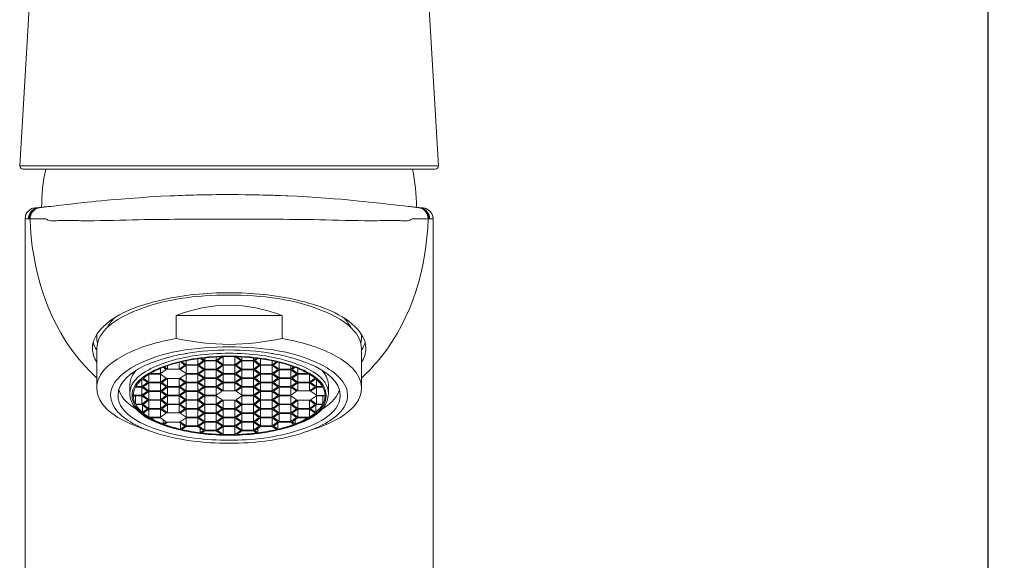
# Model space of a CAD drawing. Units: millimetres. Extents: x 0 to 630, y 0 to 891.
# Drawn here: x 136 to 227, y 495 to 545 of the extents above; entities that cross this region are included whole.
import ezdxf

# ---------------------------------------------------------------- set-up
doc = ezdxf.new("R2010")
doc.units = ezdxf.units.MM
doc.header["$LTSCALE"] = 1.5
doc.header["$PDMODE"] = 1
doc.header["$PDSIZE"] = -2
doc.layers.add('DIM', color=3, linetype='Continuous', lineweight=13)
doc.layers.add('MODEL', color=7, linetype='Continuous', lineweight=20)
doc.styles.add('ＭＳ ゴシック', font='msgothic.ttc', dxfattribs={"bigfont": 'ＭＳ ゴシック'})
doc.dimstyles.new('tfrom線あり', dxfattribs={"dimtxt": 8, "dimasz": 3, "dimexe": 0, "dimexo": 10, "dimgap": 6, "dimtad": 1, "dimdec": 0, "dimzin": 11, "dimdsep": 46, "dimtxsty": 'ＭＳ ゴシック', "dimblk": 'DOT', "dimcen": 0, "dimazin": 0, "dimtfac": 1, "dimtdec": 1, "dimtix": 1, "dimtofl": 0, "dimtmove": 0, "dimatfit": 0, "dimldrblk": 'DOT', "dimfxl": 1, "dimfrac": 2, "dimtolj": 1, "dimtzin": 11, "dimarcsym": 0})

# ---------------------------------------------------------------- blocks, each defined once
blk = doc.blocks.new('_DOT')
at = {"color": 0, "linetype": 'ByBlock', "lineweight": -2}
blk.add_line((-0.5, 0), (-1, 0), dxfattribs=at)
at = {"color": 0, "linetype": 'ByBlock', "lineweight": -2, "const_width": 0.5}
blk.add_lwpolyline([(-0.25, 0, 1), (0.25, 0, 1)], format="xyb", close=True, dxfattribs=at)
blk = doc.blocks.new('*D118')
at = {"layer": 'Defpoints', "color": 0, "transparency": 16777216}
for p in [(155.534, 567.077), (179.901, 397.077), (225.175, 397.077)]:
    blk.add_point(p, dxfattribs=at)
at = {"layer": 'DIM', "color": 0, "lineweight": -2, "transparency": 16777216}
for p, q in [((165.534, 567.077), (225.175, 567.077)), ((225.175, 564.077), (225.175, 400.077)), ((189.901, 397.077), (225.175, 397.077))]:
    blk.add_line(p, q, dxfattribs=at)
at = {"layer": 'DIM', "color": 0, "lineweight": -2, "transparency": 16777216, "xscale": 3, "yscale": 3, "zscale": 3}
for p, rotation in [((225.175, 567.077), 90), ((225.175, 397.077), 270)]:
    blk.add_blockref('_DOT', p, dxfattribs=dict(at, rotation=rotation))
at = {"layer": 'DIM', "color": 0, "transparency": 16777216, "insert": (215.174, 482.077), "char_height": 8, "attachment_point": 5, "rotation": 90, "style": 'ＭＳ ゴシック'}
blk.add_mtext('\\A1;170', dxfattribs=at)

msp = doc.modelspace()

# ---------------------------------------------------------------- linework, layer by layer
at = {"layer": 'MODEL'}
for points in [[(138.592, 565.36), (138.58, 565.331), (138.557, 565.269), (138.535, 565.207), (138.521, 565.14), (138.506, 565.071), (138.497, 565.004), (138.487, 564.933), (138.482, 564.859), (138.475, 564.787), (138.471, 564.711), (137.219, 543.631)], [(174.835, 531.223), (172.853, 564.644)], [(136.484, 531.223), (137.219, 543.631)], [(136.484, 531.223), (137.377, 531.221)], [(136.787, 530.903), (174.532, 530.903)], [(137.377, 531.221), (137.685, 531.221)], [(137.685, 531.221), (155.658, 531.204)], [(155.661, 531.204), (173.789, 531.223)], [(173.787, 531.221), (173.935, 531.221)], [(173.932, 531.221), (174.835, 531.223)], [(155.835, 528.578), (155.262, 528.578), (154.061, 528.566), (152.86, 528.544), (151.676, 528.513), (150.52, 528.468)], [(161.887, 528.418), (160.889, 528.466), (159.836, 528.504), (158.741, 528.54), (157.604, 528.564), (156.444, 528.576), (155.833, 528.578)], [(141.121, 527.706), (139.941, 527.573)], [(150.52, 528.468), (149.417, 528.418), (148.374, 528.358), (147.414, 528.294), (146.543, 528.232), (145.774, 528.172), (145.089, 528.115), (144.489, 528.06), (143.957, 528.01), (143.487, 527.962), (143.071, 527.921), (142.699, 527.881), (142.365, 527.847), (142.064, 527.814), (141.796, 527.783), (141.548, 527.757), (141.121, 527.709)], [(150.332, 528.461), (150.272, 528.459)], [(161.03, 528.459), (161.002, 528.459)], [(169.733, 527.759), (169.47, 527.79), (169.174, 527.821), (168.842, 527.857), (168.47, 527.897), (168.05, 527.94), (167.579, 527.988), (167.059, 528.038), (166.493, 528.091), (165.882, 528.143), (165.216, 528.198), (164.487, 528.253), (163.692, 528.311), (162.823, 528.363), (161.885, 528.418)], [(170.191, 527.709), (169.735, 527.759)], [(171.309, 527.58), (170.194, 527.706)], [(138.213, 527.367), (137.981, 527.367)], [(138.275, 527.377), (138.253, 527.375), (138.225, 527.367), (138.198, 527.363), (138.179, 527.358), (138.151, 527.353)], [(138.282, 527.379), (138.272, 527.379)], [(138.344, 527.389), (138.282, 527.379)], [(138.406, 527.398), (138.344, 527.389)], [(138.463, 527.406), (138.406, 527.398)], [(138.571, 527.42), (138.463, 527.406)], [(138.616, 527.427), (138.571, 527.422)], [(138.719, 527.439), (138.614, 527.427)], [(138.95, 527.465), (138.936, 527.465), (138.829, 527.453), (138.719, 527.441)], [(139.087, 527.48), (138.95, 527.463)], [(171.657, 527.542), (171.306, 527.58)], [(171.865, 527.518), (171.657, 527.539)], [(172.058, 527.496), (171.865, 527.518)], [(172.24, 527.477), (172.058, 527.499)], [(172.369, 527.465), (172.24, 527.477)], [(172.493, 527.451), (172.369, 527.465)], [(172.705, 527.427), (172.6, 527.439), (172.493, 527.453)], [(172.801, 527.415), (172.705, 527.427)], [(172.915, 527.398), (172.856, 527.406), (172.801, 527.415)], [(172.977, 527.389), (172.915, 527.398)], [(173.039, 527.379), (172.977, 527.389)], [(173.047, 527.377), (173.037, 527.377)], [(173.142, 527.358), (173.121, 527.363), (173.097, 527.37), (173.066, 527.375), (173.047, 527.379)], [(173.338, 527.367), (173.106, 527.367)], [(173.168, 527.353), (173.142, 527.358)], [(136.974, 526.355), (136.971, 526.355)], [(136.974, 526.355), (136.974, 401.623)], [(137.282, 526.35), (136.974, 526.355)], [(137.358, 526.358), (137.282, 526.35)], [(137.432, 526.358), (137.43, 526.35)], [(173.892, 526.35), (173.887, 526.355)], [(174.037, 526.35), (173.959, 526.358)], [(174.345, 526.355), (174.037, 526.35)], [(174.345, 526.355), (174.345, 401.623)], [(174.348, 526.355), (174.345, 526.355)], [(146.822, 517.813), (146.817, 517.81)], [(164.502, 517.81), (164.497, 517.813)], [(150.814, 517.481), (150.814, 515.38)], [(160.505, 517.481), (150.816, 517.481)], [(160.505, 517.481), (160.505, 515.38)], [(144.153, 516.497), (144.086, 516.433)], [(143.537, 515.743), (143.537, 515.499)], [(167.782, 515.743), (167.782, 515.499)], [(143.537, 514.439), (143.537, 510.858)], [(167.782, 514.439), (167.782, 510.858)], [(150, 513.634), (150.005, 513.637)], [(151.325, 513.257), (151.717, 512.978)], [(151.717, 512.978), (151.717, 513.341)], [(152.779, 512.978), (152.779, 513.525)], [(152.779, 512.978), (153.309, 513.353)], [(153.424, 513.324), (152.894, 512.952)], [(153.309, 513.353), (153.02, 513.556)], [(153.149, 513.572), (153.424, 513.379)], [(153.424, 513.379), (153.424, 513.606)], [(153.424, 513.379), (154.484, 513.379)], [(153.424, 512.577), (153.424, 513.326)], [(154.484, 513.324), (153.424, 513.324)], [(154.484, 513.379), (154.954, 513.711)], [(154.484, 513.379), (154.484, 513.689)], [(154.484, 512.577), (154.484, 513.326)], [(155.014, 512.952), (154.484, 513.326)], [(155.128, 513.725), (154.598, 513.353)], [(154.598, 513.353), (155.131, 512.978)], [(155.128, 512.978), (155.128, 513.728)], [(156.191, 513.725), (155.128, 513.725)], [(156.191, 512.978), (156.191, 513.728)], [(156.721, 513.353), (156.191, 513.728)], [(156.191, 512.978), (156.721, 513.353)], [(156.835, 513.324), (156.305, 512.952)], [(156.367, 513.711), (156.835, 513.379)], [(156.835, 513.379), (156.835, 513.689)], [(156.835, 513.379), (157.895, 513.379)], [(156.835, 512.577), (156.835, 513.326)], [(157.895, 513.324), (156.835, 513.324)], [(157.895, 513.379), (157.895, 513.606)], [(157.895, 513.379), (158.17, 513.572)], [(157.895, 512.577), (157.895, 513.326)], [(158.425, 512.952), (157.895, 513.326)], [(158.01, 513.353), (158.542, 512.978)], [(158.301, 513.556), (158.012, 513.353)], [(158.542, 512.978), (158.542, 513.525)], [(159.602, 512.978), (159.602, 513.341)], [(159.602, 512.978), (159.996, 513.255)], [(161.319, 513.634), (161.314, 513.637)], [(149.367, 512.178), (149.367, 512.641)], [(149.367, 512.178), (149.897, 512.55)], [(149.897, 512.55), (149.623, 512.744)], [(149.721, 512.782), (150.009, 512.577)], [(150.012, 512.577), (150.012, 512.882)], [(150.012, 512.577), (151.072, 512.577)], [(151.072, 512.577), (151.072, 513.195)], [(151.072, 512.577), (151.602, 512.952)], [(151.717, 512.925), (151.186, 512.55)], [(151.186, 512.55), (151.717, 512.178)], [(151.602, 512.952), (151.208, 513.231)], [(151.717, 512.978), (152.779, 512.978)], [(151.717, 512.178), (151.717, 512.925)], [(152.779, 512.925), (151.717, 512.925)], [(153.309, 512.55), (152.777, 512.925)], [(152.779, 512.178), (152.779, 512.925)], [(152.779, 512.178), (153.309, 512.55)], [(152.894, 512.952), (153.424, 512.577)], [(153.424, 512.524), (152.894, 512.149)], [(153.424, 512.577), (154.484, 512.577)], [(153.424, 511.777), (153.424, 512.524)], [(154.484, 512.524), (153.424, 512.524)], [(154.484, 512.577), (155.014, 512.952)], [(154.484, 511.777), (154.484, 512.524)], [(155.014, 512.149), (154.484, 512.524)], [(155.128, 512.925), (154.598, 512.55)], [(154.598, 512.55), (155.131, 512.178)], [(155.128, 512.978), (156.191, 512.978)], [(155.128, 512.178), (155.128, 512.925)], [(156.191, 512.925), (155.128, 512.925)], [(156.191, 512.178), (156.191, 512.925)], [(156.721, 512.55), (156.191, 512.925)], [(156.191, 512.178), (156.721, 512.55)], [(156.305, 512.952), (156.835, 512.577)], [(156.835, 512.524), (156.305, 512.149)], [(156.835, 512.577), (157.895, 512.577)], [(156.835, 511.777), (156.835, 512.524)], [(157.895, 512.524), (156.835, 512.524)], [(157.895, 512.577), (158.425, 512.952)], [(157.895, 511.777), (157.895, 512.524)], [(158.425, 512.149), (157.895, 512.524)], [(158.542, 512.925), (158.01, 512.55)], [(158.01, 512.55), (158.542, 512.178)], [(159.602, 512.925), (158.54, 512.925)], [(158.542, 512.978), (159.602, 512.978)], [(158.542, 512.178), (158.542, 512.925)], [(159.602, 512.178), (159.602, 512.925)], [(160.133, 512.55), (159.602, 512.925)], [(159.602, 512.178), (160.133, 512.55)], [(160.111, 513.229), (159.717, 512.954)], [(159.717, 512.952), (160.247, 512.577)], [(160.247, 512.524), (159.717, 512.149)], [(160.247, 512.577), (160.247, 513.195)], [(160.247, 512.577), (161.31, 512.577)], [(160.247, 511.777), (160.247, 512.524)], [(161.307, 512.524), (160.247, 512.524)], [(161.307, 512.577), (161.307, 512.882)], [(161.307, 512.577), (161.596, 512.782)], [(161.307, 511.777), (161.307, 512.524)], [(161.84, 512.149), (161.307, 512.524)], [(161.696, 512.744), (161.424, 512.55)], [(161.424, 512.55), (161.954, 512.178)], [(161.954, 512.178), (161.954, 512.641)], [(147.66, 510.975), (147.66, 511.624)], [(148.19, 511.35), (147.722, 511.681)], [(148.305, 512.123), (147.775, 511.748)], [(147.775, 511.748), (148.305, 511.376)], [(148.305, 511.376), (148.305, 512.123)], [(149.367, 512.123), (148.305, 512.123)], [(148.427, 512.178), (149.365, 512.178)], [(149.897, 511.748), (149.365, 512.123)], [(149.367, 511.376), (149.367, 512.123)], [(149.367, 511.376), (149.897, 511.751)], [(150.012, 511.722), (149.482, 511.347)], [(150.012, 510.975), (150.012, 511.722)], [(151.072, 511.722), (150.012, 511.722)], [(151.072, 510.975), (151.072, 511.722)], [(151.602, 511.35), (151.072, 511.722)], [(151.717, 512.123), (151.186, 511.748)], [(151.186, 511.748), (151.717, 511.376)], [(151.717, 512.178), (152.779, 512.178)], [(151.717, 511.376), (151.717, 512.123)], [(152.779, 512.123), (151.717, 512.123)], [(153.309, 511.748), (152.777, 512.123)], [(152.779, 511.376), (152.779, 512.123)], [(152.779, 511.376), (153.309, 511.751)], [(152.894, 512.149), (153.424, 511.777)], [(153.424, 511.722), (152.894, 511.347)], [(153.424, 511.777), (154.484, 511.777)], [(153.424, 510.975), (153.424, 511.722)], [(154.484, 511.722), (153.424, 511.722)], [(154.484, 511.777), (155.014, 512.152)], [(154.484, 510.975), (154.484, 511.722)], [(155.014, 511.35), (154.484, 511.722)], [(155.128, 512.123), (154.598, 511.748)], [(154.598, 511.748), (155.131, 511.376)], [(155.128, 512.178), (156.191, 512.178)], [(155.128, 511.376), (155.128, 512.123)], [(156.191, 512.123), (155.128, 512.123)], [(156.191, 511.376), (156.191, 512.123)], [(156.721, 511.748), (156.191, 512.123)], [(156.191, 511.376), (156.721, 511.751)], [(156.305, 512.149), (156.835, 511.777)], [(156.835, 511.722), (156.305, 511.347)], [(156.835, 511.777), (157.895, 511.777)], [(156.835, 510.975), (156.835, 511.722)], [(157.895, 511.722), (156.835, 511.722)], [(157.895, 511.777), (158.425, 512.152)], [(157.895, 510.975), (157.895, 511.722)], [(158.425, 511.35), (157.895, 511.722)], [(158.542, 512.123), (158.01, 511.748)], [(158.01, 511.748), (158.542, 511.376)], [(159.602, 512.123), (158.54, 512.123)], [(158.542, 512.178), (159.602, 512.178)], [(158.542, 511.376), (158.542, 512.123)], [(159.602, 511.376), (159.602, 512.123)], [(160.133, 511.748), (159.602, 512.123)], [(159.602, 511.376), (160.133, 511.751)], [(159.717, 512.149), (160.247, 511.777)], [(160.247, 511.722), (159.717, 511.347)], [(160.247, 511.777), (161.31, 511.777)], [(160.247, 510.975), (160.247, 511.722)], [(161.307, 511.722), (160.247, 511.722)], [(161.307, 511.777), (161.84, 512.152)], [(161.307, 510.975), (161.307, 511.722)], [(161.84, 511.35), (161.307, 511.722)], [(161.954, 512.123), (161.422, 511.748)], [(161.424, 511.748), (161.954, 511.376)], [(161.954, 512.178), (162.893, 512.178)], [(161.954, 511.376), (161.954, 512.123)], [(163.014, 512.123), (161.954, 512.123)], [(163.014, 511.376), (163.014, 512.123)], [(163.544, 511.748), (163.014, 512.123)], [(163.014, 511.376), (163.544, 511.751)], [(163.599, 511.679), (163.129, 511.347)], [(163.659, 510.975), (163.659, 511.624)], [(146.569, 511.161), (146.569, 510.33)], [(147.66, 510.922), (147.078, 510.922)], [(147.111, 510.975), (147.66, 510.975)], [(147.66, 510.975), (148.19, 511.35)], [(147.66, 510.173), (147.66, 510.922)], [(148.19, 510.547), (147.66, 510.922)], [(147.66, 510.173), (148.19, 510.547)], [(148.305, 511.321), (147.775, 510.948)], [(147.775, 510.948), (148.305, 510.574)], [(148.305, 511.376), (149.367, 511.376)], [(148.305, 510.574), (148.305, 511.323)], [(149.367, 511.321), (148.305, 511.321)], [(148.305, 510.574), (149.367, 510.574)], [(149.897, 510.948), (149.365, 511.321)], [(149.367, 510.574), (149.367, 511.323)], [(149.367, 510.574), (149.897, 510.948)], [(149.482, 511.35), (150.012, 510.975)], [(150.012, 510.922), (149.482, 510.547)], [(149.482, 510.547), (150.012, 510.173)], [(150.012, 510.975), (151.072, 510.975)], [(150.012, 510.173), (150.012, 510.922)], [(151.072, 510.922), (150.012, 510.922)], [(151.072, 510.975), (151.602, 511.35)], [(151.072, 510.173), (151.072, 510.922)], [(151.602, 510.547), (151.072, 510.922)], [(151.072, 510.173), (151.602, 510.547)], [(151.717, 511.321), (151.186, 510.948)], [(151.186, 510.948), (151.717, 510.574)], [(151.717, 511.376), (152.779, 511.376)], [(151.717, 510.574), (151.717, 511.323)], [(152.779, 511.321), (151.717, 511.321)], [(151.717, 510.574), (152.779, 510.574)], [(153.309, 510.948), (152.777, 511.321)], [(152.779, 510.574), (152.779, 511.323)], [(152.779, 510.574), (153.309, 510.948)], [(152.894, 511.35), (153.424, 510.975)], [(153.424, 510.922), (152.894, 510.547)], [(152.894, 510.547), (153.424, 510.173)], [(153.424, 510.975), (154.484, 510.975)], [(153.424, 510.173), (153.424, 510.922)], [(154.484, 510.922), (153.424, 510.922)], [(154.484, 510.975), (155.014, 511.35)], [(154.484, 510.173), (154.484, 510.922)], [(155.014, 510.547), (154.484, 510.922)], [(154.484, 510.173), (155.014, 510.547)], [(155.128, 511.321), (154.598, 510.948)], [(154.598, 510.948), (155.131, 510.574)], [(155.128, 511.376), (156.191, 511.376)], [(155.128, 510.574), (155.128, 511.323)], [(156.191, 511.321), (155.128, 511.321)], [(155.128, 510.574), (156.191, 510.574)], [(156.191, 510.574), (156.191, 511.323)], [(156.721, 510.948), (156.191, 511.321)], [(156.191, 510.574), (156.721, 510.948)], [(156.305, 511.35), (156.835, 510.975)], [(156.835, 510.922), (156.305, 510.547)], [(156.305, 510.547), (156.835, 510.173)], [(156.835, 510.975), (157.895, 510.975)], [(156.835, 510.173), (156.835, 510.922)], [(157.895, 510.922), (156.835, 510.922)], [(157.895, 510.975), (158.425, 511.35)], [(157.895, 510.173), (157.895, 510.922)], [(158.425, 510.547), (157.895, 510.922)], [(157.895, 510.173), (158.425, 510.547)], [(158.542, 511.321), (158.01, 510.948)], [(158.01, 510.948), (158.542, 510.574)], [(159.602, 511.321), (158.54, 511.321)], [(158.542, 511.376), (159.602, 511.376)], [(158.542, 510.574), (158.542, 511.323)], [(158.542, 510.574), (159.602, 510.574)], [(159.602, 510.574), (159.602, 511.323)], [(160.133, 510.948), (159.602, 511.321)], [(159.602, 510.574), (160.133, 510.948)], [(159.717, 511.35), (160.247, 510.975)], [(160.247, 510.922), (159.717, 510.547)], [(159.717, 510.547), (160.247, 510.173)], [(160.247, 510.975), (161.31, 510.975)], [(160.247, 510.173), (160.247, 510.922)], [(161.307, 510.922), (160.247, 510.922)], [(161.307, 510.975), (161.84, 511.35)], [(161.307, 510.173), (161.307, 510.922)], [(161.84, 510.547), (161.307, 510.922)], [(161.307, 510.173), (161.84, 510.547)], [(161.954, 511.321), (161.422, 510.948)], [(161.424, 510.948), (161.954, 510.574)], [(161.954, 511.376), (163.014, 511.376)], [(161.954, 510.574), (161.954, 511.323)], [(163.014, 511.321), (161.954, 511.321)], [(161.954, 510.574), (163.014, 510.574)], [(163.014, 510.574), (163.014, 511.323)], [(163.544, 510.948), (163.014, 511.321)], [(163.014, 510.574), (163.544, 510.948)], [(163.129, 511.35), (163.659, 510.975)], [(163.659, 510.922), (163.129, 510.547)], [(163.129, 510.547), (163.659, 510.173)], [(163.659, 510.975), (164.21, 510.975)], [(163.659, 510.173), (163.659, 510.922)], [(164.239, 510.92), (163.659, 510.92)], [(164.752, 511.161), (164.752, 510.33)], [(147.66, 510.12), (146.87, 510.122)], [(146.872, 510.173), (147.66, 510.175)], [(147.08, 509.373), (147.08, 510.12)], [(147.66, 509.373), (147.66, 510.12)], [(148.19, 509.745), (147.66, 510.12)], [(147.66, 509.373), (148.19, 509.748)], [(148.305, 510.521), (147.775, 510.146)], [(147.775, 510.146), (148.305, 509.771)], [(148.305, 509.719), (147.775, 509.344)], [(148.305, 509.774), (148.305, 510.521)], [(149.367, 510.521), (148.305, 510.521)], [(148.305, 509.774), (149.367, 509.774)], [(148.305, 508.972), (148.305, 509.719)], [(149.367, 509.719), (148.305, 509.719)], [(149.897, 510.146), (149.365, 510.521)], [(149.897, 509.346), (149.365, 509.719)], [(149.367, 509.774), (149.367, 510.521)], [(149.367, 509.774), (149.897, 510.146)], [(149.367, 508.972), (149.367, 509.719)], [(150.012, 510.12), (149.482, 509.745)], [(149.482, 509.745), (150.012, 509.373)], [(150.012, 510.173), (151.072, 510.173)], [(150.012, 509.373), (150.012, 510.12)], [(151.072, 510.12), (150.012, 510.12)], [(151.072, 509.373), (151.072, 510.12)], [(151.602, 509.745), (151.072, 510.12)], [(151.072, 509.373), (151.602, 509.748)], [(151.717, 510.521), (151.186, 510.146)], [(151.186, 510.146), (151.717, 509.771)], [(151.717, 509.719), (151.186, 509.344)], [(151.717, 509.774), (151.717, 510.521)], [(152.779, 510.521), (151.717, 510.521)], [(151.717, 509.774), (152.779, 509.774)], [(151.717, 508.972), (151.717, 509.719)], [(152.779, 509.719), (151.717, 509.719)], [(153.309, 510.146), (152.777, 510.521)], [(153.309, 509.346), (152.777, 509.719)], [(152.779, 509.774), (152.779, 510.521)], [(152.779, 509.774), (153.309, 510.146)], [(152.779, 508.972), (152.779, 509.719)], [(153.424, 510.12), (152.894, 509.745)], [(152.894, 509.745), (153.424, 509.373)], [(153.424, 510.173), (154.484, 510.173)], [(153.424, 509.373), (153.424, 510.12)], [(154.484, 510.12), (153.424, 510.12)], [(154.484, 509.373), (154.484, 510.12)], [(155.014, 509.745), (154.484, 510.12)], [(154.484, 509.373), (155.014, 509.748)], [(155.128, 509.719), (154.598, 509.344)], [(155.128, 508.972), (155.128, 509.719)], [(156.191, 509.719), (155.128, 509.719)], [(156.191, 508.972), (156.191, 509.719)], [(156.721, 509.346), (156.191, 509.719)], [(156.835, 510.12), (156.305, 509.745)], [(156.305, 509.745), (156.835, 509.373)], [(156.835, 510.173), (157.895, 510.173)], [(156.835, 509.373), (156.835, 510.12)], [(157.895, 510.12), (156.835, 510.12)], [(157.895, 509.373), (157.895, 510.12)], [(158.425, 509.745), (157.895, 510.12)], [(157.895, 509.373), (158.425, 509.748)], [(158.542, 510.521), (158.01, 510.146)], [(158.01, 510.146), (158.542, 509.771)], [(158.542, 509.719), (158.01, 509.344)], [(159.602, 510.521), (158.54, 510.521)], [(159.602, 509.719), (158.54, 509.719)], [(158.542, 509.774), (158.542, 510.521)], [(158.542, 509.774), (159.602, 509.774)], [(158.542, 508.972), (158.542, 509.719)], [(159.602, 509.774), (159.602, 510.521)], [(160.133, 510.146), (159.602, 510.521)], [(159.602, 509.774), (160.133, 510.146)], [(159.602, 508.972), (159.602, 509.719)], [(160.133, 509.346), (159.602, 509.719)], [(160.247, 510.12), (159.717, 509.745)], [(159.717, 509.745), (160.247, 509.373)], [(160.247, 510.173), (161.31, 510.173)], [(160.247, 509.373), (160.247, 510.12)], [(161.307, 510.12), (160.247, 510.12)], [(161.307, 509.373), (161.307, 510.12)], [(161.84, 509.745), (161.307, 510.12)], [(161.307, 509.373), (161.84, 509.748)], [(161.954, 509.719), (161.422, 509.344)], [(161.954, 508.972), (161.954, 509.719)], [(163.014, 509.719), (161.954, 509.719)], [(163.014, 508.972), (163.014, 509.719)], [(163.544, 509.346), (163.014, 509.719)], [(163.659, 510.12), (163.129, 509.745)], [(163.129, 509.745), (163.659, 509.373)], [(163.659, 510.173), (164.449, 510.17)], [(164.449, 510.122), (163.659, 510.12)], [(163.659, 509.373), (163.659, 510.12)], [(164.239, 509.373), (164.239, 510.12)], [(147.08, 509.373), (147.663, 509.373)], [(147.66, 509.318), (147.111, 509.318)], [(148.19, 508.945), (147.66, 509.318)], [(147.72, 508.613), (147.72, 509.277)], [(147.72, 508.613), (148.19, 508.945)], [(147.775, 509.346), (148.305, 508.972)], [(148.305, 508.917), (147.775, 508.544)], [(148.305, 508.972), (149.367, 508.972)], [(148.305, 508.169), (148.305, 508.919)], [(149.367, 508.917), (148.305, 508.917)], [(149.897, 508.544), (149.365, 508.917)], [(149.367, 508.972), (149.897, 509.346)], [(149.367, 508.169), (149.367, 508.919)], [(150.012, 509.318), (149.482, 508.945)], [(149.482, 508.945), (150.012, 508.57)], [(150.012, 509.373), (151.072, 509.373)], [(150.012, 508.57), (150.012, 509.32)], [(151.072, 509.318), (150.012, 509.318)], [(151.072, 508.57), (151.072, 509.32)], [(151.602, 508.945), (151.072, 509.318)], [(151.072, 508.57), (151.602, 508.945)], [(151.186, 509.346), (151.717, 508.972)], [(151.717, 508.917), (151.186, 508.544)], [(151.717, 508.972), (152.779, 508.972)], [(151.717, 508.169), (151.717, 508.919)], [(152.779, 508.917), (151.717, 508.917)], [(153.309, 508.544), (152.777, 508.917)], [(152.779, 508.972), (153.309, 509.346)], [(152.779, 508.169), (152.779, 508.919)], [(153.424, 509.318), (152.894, 508.945)], [(152.894, 508.945), (153.424, 508.57)], [(153.424, 509.373), (154.484, 509.373)], [(153.424, 508.57), (153.424, 509.32)], [(154.484, 509.318), (153.424, 509.318)], [(154.484, 508.57), (154.484, 509.32)], [(155.014, 508.945), (154.484, 509.318)], [(154.484, 508.57), (155.014, 508.945)], [(154.598, 509.346), (155.131, 508.972)], [(155.128, 508.917), (154.598, 508.544)], [(155.128, 508.972), (156.191, 508.972)], [(155.128, 508.169), (155.128, 508.919)], [(156.191, 508.917), (155.128, 508.917)], [(156.191, 508.972), (156.721, 509.346)], [(156.191, 508.169), (156.191, 508.919)], [(156.721, 508.544), (156.191, 508.917)], [(156.835, 509.318), (156.305, 508.945)], [(156.305, 508.945), (156.835, 508.57)], [(156.835, 509.373), (157.895, 509.373)], [(156.835, 508.57), (156.835, 509.32)], [(157.895, 509.318), (156.835, 509.318)], [(157.895, 508.57), (157.895, 509.32)], [(158.425, 508.945), (157.895, 509.318)], [(157.895, 508.57), (158.425, 508.945)], [(158.01, 509.346), (158.542, 508.972)], [(158.542, 508.917), (158.01, 508.544)], [(159.602, 508.917), (158.54, 508.917)], [(158.542, 508.972), (159.602, 508.972)], [(158.542, 508.169), (158.542, 508.919)], [(159.602, 508.972), (160.133, 509.346)], [(159.602, 508.169), (159.602, 508.919)], [(160.133, 508.544), (159.602, 508.917)], [(160.247, 509.318), (159.717, 508.945)], [(159.717, 508.945), (160.247, 508.57)], [(160.247, 509.373), (161.31, 509.373)], [(160.247, 508.57), (160.247, 509.32)], [(161.307, 509.318), (160.247, 509.318)], [(161.307, 508.57), (161.307, 509.32)], [(161.84, 508.945), (161.307, 509.318)], [(161.307, 508.57), (161.84, 508.945)], [(161.954, 508.917), (161.422, 508.544)], [(161.424, 509.346), (161.954, 508.972)], [(161.954, 508.972), (163.014, 508.972)], [(161.954, 508.169), (161.954, 508.919)], [(163.014, 508.917), (161.954, 508.917)], [(163.014, 508.972), (163.544, 509.346)], [(163.014, 508.169), (163.014, 508.919)], [(163.544, 508.544), (163.014, 508.917)], [(163.659, 509.318), (163.129, 508.945)], [(163.129, 508.945), (163.599, 508.611)], [(163.599, 508.613), (163.599, 509.277)], [(163.659, 509.373), (164.241, 509.373)], [(164.21, 509.318), (163.659, 509.318)], [(147.775, 508.544), (148.305, 508.169)], [(148.305, 508.169), (149.367, 508.169)], [(149.367, 508.117), (148.427, 508.117)], [(149.897, 507.742), (149.365, 508.117)], [(149.367, 508.169), (149.897, 508.544)], [(149.623, 507.549), (149.623, 507.935)], [(150.012, 508.57), (151.072, 508.57)], [(151.186, 508.544), (151.717, 508.169)], [(151.717, 508.117), (151.186, 507.742)], [(151.717, 508.169), (152.779, 508.169)], [(151.717, 507.37), (151.717, 508.117)], [(152.779, 508.117), (151.717, 508.117)], [(153.309, 507.742), (152.777, 508.117)], [(152.779, 508.169), (153.309, 508.544)], [(152.779, 507.37), (152.779, 508.117)], [(153.424, 508.516), (152.894, 508.143)], [(152.894, 508.143), (153.424, 507.768)], [(153.424, 508.57), (154.484, 508.57)], [(153.424, 507.768), (153.424, 508.518)], [(154.484, 508.516), (153.424, 508.516)], [(154.484, 507.768), (154.484, 508.518)], [(155.014, 508.143), (154.484, 508.518)], [(154.484, 507.768), (155.014, 508.143)], [(154.598, 508.544), (155.131, 508.169)], [(155.128, 508.117), (154.598, 507.742)], [(155.128, 508.169), (156.191, 508.169)], [(155.128, 507.37), (155.128, 508.117)], [(156.191, 508.117), (155.128, 508.117)], [(156.191, 508.169), (156.721, 508.544)], [(156.191, 507.37), (156.191, 508.117)], [(156.721, 507.742), (156.191, 508.117)], [(156.835, 508.516), (156.305, 508.143)], [(156.305, 508.143), (156.835, 507.768)], [(156.835, 508.57), (157.895, 508.57)], [(156.835, 507.768), (156.835, 508.518)], [(157.895, 508.516), (156.835, 508.516)], [(157.895, 507.768), (157.895, 508.518)], [(158.425, 508.143), (157.895, 508.518)], [(157.895, 507.768), (158.425, 508.143)], [(158.01, 508.544), (158.542, 508.169)], [(158.542, 508.117), (158.01, 507.742)], [(159.602, 508.117), (158.54, 508.117)], [(158.542, 508.169), (159.602, 508.169)], [(158.542, 507.37), (158.542, 508.117)], [(159.602, 508.169), (160.133, 508.544)], [(159.602, 507.37), (159.602, 508.117)], [(160.133, 507.742), (159.602, 508.117)], [(160.247, 508.516), (159.717, 508.143)], [(159.717, 508.143), (160.247, 507.768)], [(160.247, 508.57), (161.31, 508.57)], [(160.247, 507.768), (160.247, 508.518)], [(161.307, 508.516), (160.247, 508.516)], [(161.307, 507.768), (161.307, 508.518)], [(161.84, 508.143), (161.307, 508.518)], [(161.307, 507.768), (161.84, 508.143)], [(161.954, 508.117), (161.422, 507.742)], [(161.424, 508.544), (161.954, 508.169)], [(161.696, 507.549), (161.696, 507.935)], [(161.954, 508.169), (163.014, 508.169)], [(162.893, 508.117), (161.954, 508.117)], [(163.014, 508.169), (163.544, 508.544)], [(147.942, 507.057), (148.746, 506.787)], [(149.623, 507.549), (149.897, 507.742)], [(150.012, 507.716), (149.723, 507.51)], [(151.072, 507.716), (150.012, 507.716)], [(151.602, 507.341), (151.072, 507.716)], [(151.186, 507.742), (151.717, 507.37)], [(151.208, 507.064), (151.208, 507.62)], [(151.208, 507.064), (151.602, 507.341)], [(151.717, 507.315), (151.325, 507.038)], [(151.717, 507.37), (152.779, 507.37)], [(152.779, 507.315), (151.717, 507.315)], [(153.309, 506.94), (152.777, 507.315)], [(152.779, 507.37), (153.309, 507.742)], [(153.424, 507.716), (152.894, 507.341)], [(152.894, 507.341), (153.424, 506.968)], [(153.02, 506.737), (153.02, 507.145)], [(153.02, 506.737), (153.307, 506.94)], [(153.424, 507.768), (154.484, 507.768)], [(153.424, 506.968), (153.424, 507.716)], [(154.484, 507.716), (153.424, 507.716)], [(153.424, 506.968), (154.484, 506.968)], [(154.484, 506.968), (154.484, 507.716)], [(155.014, 507.341), (154.484, 507.716)], [(154.484, 506.968), (155.014, 507.343)], [(154.598, 507.742), (155.131, 507.37)], [(155.128, 507.315), (154.598, 506.94)], [(154.598, 506.94), (155.131, 506.567)], [(155.128, 507.37), (156.191, 507.37)], [(155.128, 506.567), (155.128, 507.315)], [(156.191, 507.315), (155.128, 507.315)], [(156.191, 507.37), (156.721, 507.742)], [(156.191, 506.567), (156.191, 507.315)], [(156.721, 506.94), (156.191, 507.315)], [(156.191, 506.567), (156.721, 506.942)], [(156.835, 507.716), (156.305, 507.341)], [(156.305, 507.341), (156.835, 506.968)], [(156.835, 507.768), (157.895, 507.768)], [(156.835, 506.968), (156.835, 507.716)], [(157.895, 507.716), (156.835, 507.716)], [(156.835, 506.968), (157.895, 506.968)], [(157.895, 506.968), (157.895, 507.716)], [(158.425, 507.341), (157.895, 507.716)], [(157.895, 506.968), (158.425, 507.343)], [(158.01, 507.742), (158.542, 507.37)], [(158.542, 507.315), (158.01, 506.94)], [(158.01, 506.94), (158.299, 506.737)], [(158.301, 506.737), (158.301, 507.145)], [(159.602, 507.315), (158.54, 507.315)], [(158.542, 507.37), (159.602, 507.37)], [(159.602, 507.37), (160.133, 507.742)], [(159.996, 507.038), (159.602, 507.312)], [(160.247, 507.716), (159.717, 507.341)], [(159.717, 507.341), (160.111, 507.064)], [(160.111, 507.064), (160.111, 507.62)], [(160.247, 507.768), (161.31, 507.768)], [(161.307, 507.716), (160.247, 507.716)], [(161.598, 507.51), (161.31, 507.716)], [(161.424, 507.742), (161.696, 507.549)], [(163.377, 507.057), (162.573, 506.787)], [(153.424, 506.914), (153.149, 506.72)], [(154.484, 506.914), (153.424, 506.914)], [(154.954, 506.584), (154.484, 506.914)], [(155.128, 506.567), (156.191, 506.567)], [(156.835, 506.914), (156.367, 506.584)], [(157.895, 506.914), (156.835, 506.914)], [(158.17, 506.72), (157.895, 506.914)]]:
    msp.add_lwpolyline(points, dxfattribs=at)
for points in [[(136.484, 531.223), (136.475, 531.066), (136.63, 530.903), (136.787, 530.903)], [(138.855, 530.903), (138.611, 529.755), (138.487, 528.583), (138.485, 527.41)], [(172.834, 527.41), (172.832, 528.583), (172.705, 529.755), (172.464, 530.903)], [(174.532, 530.903), (174.689, 530.903), (174.842, 531.066), (174.835, 531.223)], [(155.835, 528.578), (153.999, 528.58), (152.165, 528.542), (150.332, 528.461)], [(161.002, 528.459), (159.28, 528.537), (157.556, 528.576), (155.833, 528.58)], [(137.981, 527.367), (137.425, 527.367), (136.971, 526.914), (136.971, 526.358)], [(137.143, 526.916), (137.105, 526.861), (137.074, 526.799), (137.048, 526.737)], [(137.143, 526.916), (137.215, 527.024), (137.31, 527.119), (137.418, 527.193)], [(138.093, 527.346), (137.621, 527.25), (137.279, 526.833), (137.282, 526.35)], [(138.151, 527.353), (137.685, 527.25), (137.353, 526.835), (137.358, 526.358)], [(138.217, 527.367), (137.745, 527.262), (137.415, 526.837), (137.43, 526.355)], [(137.437, 527.205), (137.43, 527.2), (137.425, 527.196), (137.415, 527.193)], [(138.22, 527.367), (137.747, 527.262), (137.418, 526.837), (137.432, 526.355)], [(137.578, 527.281), (137.527, 527.26), (137.482, 527.234), (137.434, 527.205)], [(137.618, 527.298), (137.604, 527.293), (137.59, 527.286), (137.578, 527.281)], [(137.759, 527.341), (137.709, 527.329), (137.664, 527.317), (137.618, 527.296)], [(137.8, 527.348), (137.785, 527.346), (137.771, 527.344), (137.757, 527.339)], [(137.983, 527.367), (137.921, 527.367), (137.859, 527.358), (137.8, 527.348)], [(138.151, 527.355), (138.129, 527.353), (138.112, 527.351), (138.093, 527.346)], [(138.275, 527.377), (138.253, 527.375), (138.234, 527.37), (138.217, 527.365)], [(138.282, 527.379), (138.26, 527.377), (138.241, 527.372), (138.22, 527.367)], [(138.616, 527.427), (138.571, 527.422), (138.528, 527.413), (138.482, 527.401)], [(139.941, 527.573), (139.414, 527.499), (139.18, 527.487), (138.95, 527.465)], [(172.837, 527.401), (172.791, 527.413), (172.748, 527.42), (172.703, 527.427)], [(173.099, 527.367), (173.078, 527.372), (173.059, 527.377), (173.037, 527.379)], [(173.102, 527.367), (173.082, 527.372), (173.066, 527.375), (173.047, 527.377)], [(173.887, 526.353), (173.899, 526.837), (173.569, 527.26), (173.102, 527.365)], [(173.892, 526.353), (173.904, 526.837), (173.572, 527.26), (173.104, 527.365)], [(173.226, 527.346), (173.209, 527.351), (173.19, 527.353), (173.168, 527.355)], [(173.961, 526.358), (173.966, 526.833), (173.636, 527.25), (173.168, 527.353)], [(174.037, 526.35), (174.04, 526.835), (173.701, 527.253), (173.226, 527.348)], [(173.519, 527.348), (173.46, 527.36), (173.398, 527.367), (173.338, 527.367)], [(174.348, 526.355), (174.348, 526.914), (173.897, 527.365), (173.338, 527.365)], [(173.562, 527.341), (173.548, 527.344), (173.534, 527.346), (173.519, 527.351)], [(173.703, 527.298), (173.655, 527.315), (173.61, 527.329), (173.562, 527.341)], [(173.741, 527.281), (173.729, 527.286), (173.715, 527.293), (173.703, 527.298)], [(173.882, 527.205), (173.839, 527.234), (173.792, 527.258), (173.741, 527.281)], [(173.904, 527.193), (173.897, 527.198), (173.892, 527.203), (173.882, 527.205)], [(174.176, 526.916), (174.102, 527.024), (174.011, 527.119), (173.901, 527.193)], [(174.271, 526.737), (174.245, 526.799), (174.217, 526.859), (174.176, 526.916)], [(136.974, 526.355), (136.974, 526.486), (137, 526.618), (137.048, 526.737)], [(137.43, 526.353), (137.408, 526.353), (137.382, 526.353), (137.358, 526.355)], [(141.708, 513.73), (138.872, 517.306), (137.566, 521.836), (137.43, 526.353)], [(137.738, 526.353), (137.635, 526.348), (137.532, 526.355), (137.432, 526.353)], [(138.781, 526.35), (138.435, 526.374), (138.084, 526.377), (137.738, 526.353)], [(139.06, 526.243), (138.981, 526.307), (138.888, 526.346), (138.781, 526.353)], [(155.661, 526.326), (152.712, 526.326), (149.764, 526.317), (146.817, 526.269)], [(164.504, 526.269), (161.558, 526.319), (158.609, 526.326), (155.661, 526.326)], [(169.611, 513.73), (172.447, 517.306), (173.756, 521.836), (173.889, 526.353)], [(172.538, 526.35), (172.435, 526.346), (172.345, 526.31), (172.259, 526.241)], [(173.581, 526.353), (173.233, 526.374), (172.884, 526.374), (172.538, 526.35)], [(173.887, 526.353), (173.784, 526.355), (173.682, 526.346), (173.581, 526.353)], [(173.961, 526.358), (173.94, 526.355), (173.913, 526.353), (173.889, 526.355)], [(174.345, 526.355), (174.345, 526.486), (174.319, 526.618), (174.274, 526.737)], [(155.661, 519.369), (152.691, 519.369), (149.568, 519.002), (146.822, 517.813)], [(160.505, 517.481), (157.413, 518.741), (153.903, 518.741), (150.816, 517.481)], [(164.497, 517.813), (161.751, 519.002), (158.626, 519.369), (155.658, 519.369)], [(146.817, 517.81), (145.466, 517.225), (143.537, 516.141), (143.537, 514.437)], [(167.782, 514.439), (167.782, 516.141), (165.851, 517.225), (164.502, 517.813)], [(144.487, 516.349), (144.642, 516.686), (144.871, 516.982), (145.134, 517.24)], [(166.832, 516.349), (166.677, 516.686), (166.448, 516.982), (166.185, 517.24)], [(143.133, 514.484), (143.133, 515.244), (143.561, 515.917), (144.086, 516.433)], [(167.233, 516.433), (167.212, 516.456), (167.19, 516.476), (167.166, 516.497)], [(168.186, 514.484), (168.186, 515.244), (167.758, 515.917), (167.233, 516.433)], [(143.556, 515.778), (143.544, 515.685), (143.537, 515.592), (143.537, 515.499)], [(143.537, 515.499), (143.537, 515.32), (143.561, 515.141), (143.608, 514.969)], [(155.661, 514.845), (154.032, 514.845), (152.409, 515.043), (150.814, 515.38)], [(160.505, 515.38), (158.913, 515.043), (157.289, 514.845), (155.658, 514.845)], [(167.713, 514.969), (167.758, 515.139), (167.782, 515.322), (167.782, 515.499)], [(167.782, 515.499), (167.782, 515.592), (167.777, 515.685), (167.763, 515.778)], [(143.523, 513.224), (143.289, 513.599), (143.133, 514.038), (143.133, 514.482)], [(143.375, 514.599), (143.305, 514.737), (143.25, 514.885), (143.207, 515.038)], [(143.375, 514.599), (143.406, 514.535), (143.439, 514.47), (143.477, 514.408)], [(143.477, 514.408), (143.492, 514.382), (143.508, 514.355), (143.523, 514.329)], [(151.764, 514.016), (153.051, 514.231), (154.357, 514.332), (155.658, 514.332)], [(159.555, 514.016), (158.268, 514.231), (156.964, 514.332), (155.661, 514.332)], [(167.796, 513.224), (168.03, 513.599), (168.186, 514.038), (168.186, 514.482)], [(167.796, 514.332), (167.813, 514.355), (167.828, 514.382), (167.844, 514.408)], [(167.844, 514.408), (167.88, 514.468), (167.913, 514.532), (167.947, 514.599)], [(167.944, 514.599), (168.014, 514.737), (168.071, 514.885), (168.112, 515.038)], [(141.708, 513.73), (142.267, 513.028), (142.876, 512.367), (143.534, 511.758)], [(147.753, 512.801), (148.434, 513.14), (149.152, 513.396), (149.885, 513.601)], [(150, 513.634), (149.959, 513.622), (149.921, 513.611), (149.885, 513.601)], [(150.005, 513.634), (150.53, 513.778), (151.062, 513.895), (151.597, 513.99)], [(153.02, 513.556), (152.449, 513.482), (151.881, 513.386), (151.325, 513.255)], [(151.714, 514.009), (151.676, 514.002), (151.635, 513.997), (151.597, 513.99)], [(151.764, 514.016), (151.748, 514.014), (151.731, 514.009), (151.714, 514.007)], [(154.954, 513.711), (154.35, 513.689), (153.751, 513.644), (153.151, 513.572)], [(158.17, 513.572), (157.571, 513.646), (156.969, 513.689), (156.367, 513.708)], [(159.996, 513.257), (159.435, 513.386), (158.87, 513.484), (158.301, 513.556)], [(159.605, 514.009), (159.588, 514.012), (159.571, 514.014), (159.555, 514.019)], [(159.722, 513.988), (159.684, 513.995), (159.643, 514.002), (159.605, 514.007)], [(161.314, 513.634), (160.789, 513.778), (160.259, 513.895), (159.722, 513.99)], [(161.436, 513.601), (161.396, 513.611), (161.357, 513.622), (161.319, 513.634)], [(163.566, 512.801), (162.885, 513.14), (162.167, 513.396), (161.434, 513.601)], [(167.785, 511.758), (168.443, 512.367), (169.055, 513.026), (169.611, 513.73)], [(145.483, 510.194), (145.483, 511.447), (146.765, 512.302), (147.753, 512.801)], [(147.154, 512.467), (146.822, 512.111), (146.569, 511.66), (146.569, 511.161)], [(149.623, 512.744), (149.212, 512.586), (148.806, 512.402), (148.427, 512.178)], [(151.208, 513.229), (150.704, 513.109), (150.205, 512.964), (149.723, 512.782)], [(161.598, 512.782), (161.114, 512.964), (160.615, 513.109), (160.111, 513.229)], [(162.893, 512.178), (162.513, 512.402), (162.112, 512.586), (161.696, 512.744)], [(165.839, 510.194), (165.839, 511.447), (164.554, 512.302), (163.566, 512.801)], [(164.752, 511.161), (164.752, 511.66), (164.497, 512.111), (164.167, 512.467)], [(147.72, 511.679), (147.483, 511.476), (147.269, 511.245), (147.109, 510.975)], [(164.21, 510.975), (164.05, 511.245), (163.836, 511.478), (163.599, 511.679)], [(147.942, 507.057), (146.304, 507.606), (143.537, 508.759), (143.537, 510.858)], [(145.552, 510.676), (145.798, 509.826), (146.586, 509.217), (147.316, 508.79)], [(147.08, 510.92), (146.956, 510.691), (146.875, 510.435), (146.872, 510.17)], [(163.377, 507.057), (165.015, 507.606), (167.782, 508.759), (167.782, 510.858)], [(164.003, 508.79), (164.733, 509.217), (165.521, 509.826), (165.767, 510.676)], [(164.449, 510.173), (164.444, 510.435), (164.366, 510.691), (164.241, 510.92)], [(146.569, 510.33), (146.569, 508.229), (149.721, 507.329), (151.308, 506.973)], [(146.872, 510.122), (146.877, 509.857), (146.953, 509.604), (147.08, 509.373)], [(160.011, 506.971), (161.598, 507.329), (164.752, 508.229), (164.752, 510.33)], [(164.239, 509.373), (164.366, 509.602), (164.444, 509.86), (164.447, 510.12)], [(147.111, 509.318), (147.269, 509.05), (147.483, 508.814), (147.722, 508.613)], [(163.599, 508.613), (163.836, 508.816), (164.05, 509.048), (164.21, 509.318)], [(148.427, 508.117), (148.809, 507.89), (149.21, 507.709), (149.623, 507.549)], [(161.696, 507.549), (162.107, 507.709), (162.513, 507.89), (162.893, 508.117)], [(148.746, 506.787), (148.479, 506.878), (148.214, 506.976), (147.951, 507.081)], [(149.721, 507.51), (150.205, 507.331), (150.704, 507.183), (151.208, 507.064)], [(151.308, 506.971), (151.869, 506.844), (152.44, 506.749), (153.011, 506.675)], [(151.325, 507.038), (151.884, 506.906), (152.452, 506.811), (153.018, 506.737)], [(158.301, 506.737), (158.87, 506.811), (159.438, 506.909), (159.994, 507.038)], [(158.308, 506.677), (158.881, 506.749), (159.45, 506.844), (160.013, 506.971)], [(160.111, 507.064), (160.615, 507.183), (161.114, 507.331), (161.596, 507.513)], [(162.573, 506.787), (162.84, 506.878), (163.105, 506.976), (163.368, 507.081)], [(155.661, 505.775), (153.335, 505.775), (150.957, 506.044), (148.746, 506.785)], [(153.011, 506.677), (153.054, 506.67), (153.099, 506.663), (153.142, 506.658)], [(153.142, 506.66), (153.977, 506.56), (154.818, 506.51), (155.658, 506.512)], [(153.149, 506.72), (153.748, 506.649), (154.35, 506.603), (154.954, 506.584)], [(155.661, 505.775), (157.986, 505.775), (160.362, 506.044), (162.575, 506.785)], [(155.661, 506.512), (156.501, 506.512), (157.342, 506.56), (158.177, 506.66)], [(156.367, 506.584), (156.971, 506.603), (157.568, 506.649), (158.168, 506.72)], [(158.177, 506.66), (158.223, 506.665), (158.265, 506.67), (158.311, 506.677)]]:
    msp.add_open_spline(points, degree=3, dxfattribs=at)
for points, knots in [([(146.817, 526.269), (145.239, 526.193), (143.663, 526.178), (142.083, 526.186), (141.484, 526.188), (140.884, 526.195), (140.285, 526.207), (139.987, 526.212), (139.309, 526.076), (139.06, 526.243)], [0, 0, 0, 0, 1, 1, 1, 2, 2, 2, 3, 3, 3, 3]), ([(172.259, 526.243), (172.01, 526.076), (171.335, 526.209), (171.034, 526.205), (170.435, 526.193), (169.835, 526.188), (169.236, 526.186), (167.656, 526.178), (166.08, 526.19), (164.502, 526.269)], [0, 0, 0, 0, 1, 1, 1, 2, 2, 2, 3, 3, 3, 3]), ([(144.153, 516.497), (145.559, 517.825), (147.581, 518.472), (149.424, 518.904), (151.461, 519.379), (153.567, 519.579), (155.661, 519.579)], [0, 0, 0, 0, 1, 1, 1, 2, 2, 2, 2]), ([(167.166, 516.497), (165.762, 517.825), (163.74, 518.472), (161.897, 518.904), (159.86, 519.379), (157.752, 519.579), (155.658, 519.579)], [0, 0, 0, 0, 1, 1, 1, 2, 2, 2, 2]), ([(143.537, 510.86), (143.537, 512.274), (144.922, 513.262), (146.044, 513.861), (147.517, 514.647), (149.176, 515.088), (150.816, 515.38)], [0, 0, 0, 0, 1, 1, 1, 2, 2, 2, 2]), ([(167.782, 510.86), (167.782, 512.274), (166.397, 513.262), (165.275, 513.861), (163.802, 514.647), (162.143, 515.088), (160.505, 515.38)], [0, 0, 0, 0, 1, 1, 1, 2, 2, 2, 2]), ([(147.951, 507.081), (146.82, 507.546), (145.394, 508.277), (144.936, 509.502), (144.406, 510.903), (145.6, 512.025), (146.691, 512.682), (149.291, 514.246), (152.691, 514.611), (155.661, 514.611)], [0, 0, 0, 0, 1, 1, 1, 2, 2, 2, 3, 3, 3, 3]), ([(163.368, 507.081), (164.499, 507.546), (165.925, 508.277), (166.385, 509.502), (166.913, 510.903), (165.719, 512.025), (164.628, 512.682), (162.028, 514.246), (158.628, 514.611), (155.658, 514.611)], [0, 0, 0, 0, 1, 1, 1, 2, 2, 2, 3, 3, 3, 3]), ([(146.569, 510.33), (146.569, 511.877), (148.572, 512.734), (149.775, 513.15), (151.65, 513.802), (153.681, 514.031), (155.661, 514.031)], [0, 0, 0, 0, 1, 1, 1, 2, 2, 2, 2]), ([(155.661, 506.532), (153.727, 506.532), (151.74, 506.754), (149.904, 507.391), (148.735, 507.797), (146.77, 508.635), (146.77, 510.146), (146.77, 511.615), (148.632, 512.443), (149.773, 512.856), (151.64, 513.529), (153.681, 513.763), (155.661, 513.763)], [0, 0, 0, 0, 1, 1, 1, 2, 2, 2, 3, 3, 3, 4, 4, 4, 4]), ([(164.752, 510.33), (164.752, 511.877), (162.747, 512.734), (161.544, 513.15), (159.669, 513.802), (157.638, 514.031), (155.658, 514.031)], [0, 0, 0, 0, 1, 1, 1, 2, 2, 2, 2]), ([(155.661, 506.532), (157.595, 506.532), (159.579, 506.754), (161.412, 507.391), (162.587, 507.797), (164.549, 508.635), (164.549, 510.146), (164.549, 511.615), (162.69, 512.443), (161.546, 512.856), (159.679, 513.529), (157.638, 513.763), (155.661, 513.763)], [0, 0, 0, 0, 1, 1, 1, 2, 2, 2, 3, 3, 3, 4, 4, 4, 4]), ([(155.661, 506.054), (153.55, 506.054), (151.397, 506.29), (149.382, 506.935), (147.951, 507.391), (145.483, 508.356), (145.483, 510.192)], [0, 0, 0, 0, 1, 1, 1, 2, 2, 2, 2]), ([(155.661, 506.054), (157.769, 506.054), (159.925, 506.29), (161.937, 506.935), (163.368, 507.391), (165.839, 508.356), (165.839, 510.192)], [0, 0, 0, 0, 1, 1, 1, 2, 2, 2, 2])]:
    msp.add_open_spline(points, degree=3, knots=knots, dxfattribs=at)

# ---------------------------------------------------------------- dimensions: what is measured, and where the dimension line sits
at = {"layer": 'DIM'}
dim = msp.add_linear_dim(base=(225.175, 397.077), p1=(155.534, 567.077), p2=(179.901, 397.077), angle=90, dimstyle='tfrom線あり', override={"dimpost": '<>'}, dxfattribs=at)
dim.commit()
dim.dimension.update_dxf_attribs({"geometry": '*D118', "text_midpoint": (215.174, 482.077)})

doc.saveas('drawing.dxf')
